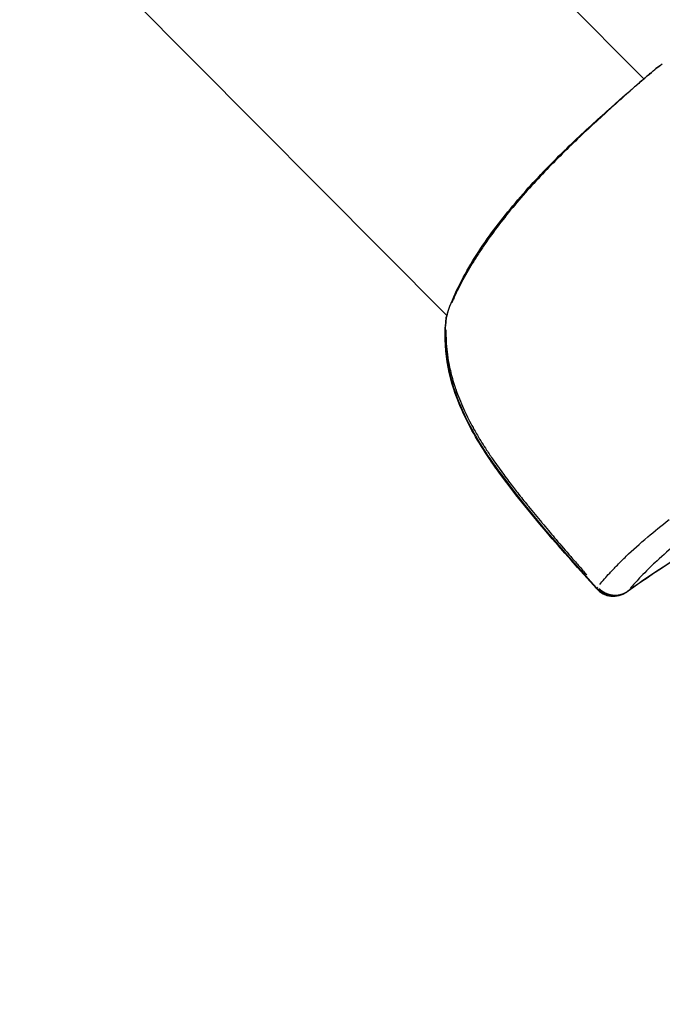
# Model space of a CAD drawing. Units: millimetres. Extents: x -1097 to 49678, y 6 to 32641.
# Drawn here: x 8959 to 9001, y 8776 to 8840 of the extents above; entities that cross this region are included whole.
import ezdxf

# ---------------------------------------------------------------- set-up
doc = ezdxf.new("R2010")
doc.units = ezdxf.units.MM
doc.header["$MEASUREMENT"] = 0
doc.styles.get("Standard").update_dxf_attribs({"font": 'square721_bt_roman.ttf'})
doc.dimstyles.get("Standard").update_dxf_attribs({"dimtxt": 200, "dimasz": 100, "dimexe": 0.18, "dimexo": 0.0625, "dimgap": 40, "dimtad": 1, "dimdec": 0, "dimlfac": 0.1, "dimrnd": 5, "dimzin": 0, "dimdsep": 46, "dimtxsty": 'Standard', "dimcen": 0.09, "dimse1": 1, "dimse2": 1, "dimadec": 0, "dimazin": 0, "dimtfac": 1, "dimtdec": 0, "dimtofl": 0, "dimtmove": 0, "dimatfit": 3, "dimfxl": 1, "dimtolj": 1, "dimtzin": 0, "dimarcsym": 0})

# ---------------------------------------------------------------- blocks, each defined once
blk = doc.blocks.new('*D12')
at = {"color": 0, "lineweight": -2, "transparency": 16777216}
blk.add_line((-137.617, 17900.29), (-137.617, 330.95), dxfattribs=at)
at = {"color": 0, "transparency": 16777216}
for points in [[(-191.784, 17900.29), (-83.45, 17900.29), (-137.617, 18225.29)], [(-191.784, 330.95), (-83.45, 330.95), (-137.617, 5.95)]]:
    blk.add_solid(points, dxfattribs=at)
at = {"layer": 'Defpoints', "color": 0, "transparency": 16777216}
for p in [(9080.147, 18225.29), (-137.617, 5.95), (9080.147, 5.95)]:
    blk.add_point(p, dxfattribs=at)
at = {"color": 0, "transparency": 16777216, "insert": (-670.475, 9115.62), "char_height": 650, "attachment_point": 5, "rotation": 90}
blk.add_mtext('\\A1;1820', dxfattribs=at)

msp = doc.modelspace()

# ---------------------------------------------------------------- linework, layer by layer
for p, q in [((8832.551, 9004.631), (8999.941, 8836.374)), ((8817.507, 8991.395), (8987.087, 8820.937))]:
    msp.add_line(p, q)
for centre, start, end in [((9001.61, 8835.817), 126.99689, 129.28996), ((8988.541, 8820.642), 168.13764, 173.12413), ((8988.562, 8820.663), 160.64085, 173.24611), ((8997.959, 8804.133), 221.81565, 305.57907), ((8997.995, 8804.169), 221.82892, 305.53913)]:
    msp.add_arc(centre, 1.5, start, end)
for centre, major_axis, ratio, start_param, end_param in [((9001.61, 8835.817), (-0.95, 1.161), 0.958499, 6.243652, 6.281105), ((9001.61, 8835.817), (-0.903, 1.198), 0.002983, 6.272475, 6.282622), ((8988.541, 8820.642), (-1.489, 0.18), 0.493092, 0.007974, 0.151509), ((8988.541, 8820.642), (-1.489, 0.18), 0.493092, 0.221073, 0.221091), ((8988.562, 8820.663), (-1.49, 0.176), 0.497197, 6.152439, 6.276304), ((8988.562, 8820.663), (-1.415, 0.497), 0.782515, 0.009614, 0.182746), ((9032.227, 8756.256), (-34.154, 46.121), 0.997078, 6.183031, 6.260462), ((8997.959, 8804.133), (-1.118, -1), 0.038213, 0.013026, 0.247487), ((8997.995, 8804.169), (-1.118, -1), 0.03853, 5.976763, 6.267058), ((8997.995, 8804.169), (1.156, -0.956), 0.947225, 4.633133, 5.987513), ((8997.959, 8804.133), (0.873, -1.22), 0.580284, 6.124803, 6.274849), ((8997.995, 8804.169), (0.872, -1.221), 0.585114, 0.004327, 0.082213)]:
    msp.add_ellipse(centre, major_axis=major_axis, ratio=ratio, start_param=start_param, end_param=end_param)
for points in [[(9000.707, 8837.015), (9000.852, 8837.124), (9000.997, 8837.233), (9001.142, 8837.343)], [(9001.142, 8837.343), (9001.142, 8837.343), (9001.142, 8837.343), (9001.142, 8837.343)], [(9002.57, 8805.373), (9001.289, 8804.6), (9000.042, 8803.779), (8998.832, 8802.913)], [(9002.992, 8805.634), (9001.575, 8804.796), (9000.198, 8803.899), (8998.867, 8802.948)]]:
    msp.add_open_spline(points, degree=3)
for points, knots in [([(9001.12, 8837.326), (9001.069, 8837.287), (9001.017, 8837.248), (9000.966, 8837.21), (9000.925, 8837.179), (9000.885, 8837.148), (9000.844, 8837.118), (9000.806, 8837.089), (9000.768, 8837.06), (9000.729, 8837.031)], [0.0000287176, 0.0000287176, 0.0000287176, 0.0000287176, 0.0002216221, 0.0002216221, 0.0002216221, 0.0003745117, 0.0003745117, 0.0003745117, 0.0005183812, 0.0005183812, 0.0005183812, 0.0005183812]), ([(8987.146, 8821.16), (8987.503, 8822.175), (8988.06, 8823.326), (8989.116, 8825.047), (8989.479, 8825.591), (8990.618, 8827.175), (8991.49, 8828.241), (8993.264, 8830.209), (8994.186, 8831.142), (8995.93, 8832.819), (8996.776, 8833.59), (8998.265, 8834.919), (8998.926, 8835.497), (8999.973, 8836.405), (9000.387, 8836.754), (9000.66, 8836.978)], [0, 0, 0, 0, 0.480345, 0.480345, 0.695038, 0.695038, 1.10398, 1.10398, 1.490318, 1.490318, 1.864554, 1.864554, 2.232904, 2.232904, 2.589441, 2.589441, 2.589441, 2.589441]), ([(9000.366, 8836.73), (9000.334, 8836.703), (9000.3, 8836.675), (9000.096, 8836.501), (8999.902, 8836.333), (8999.574, 8836.046), (8999.459, 8835.944), (8999.215, 8835.729), (8999.086, 8835.615), (8998.685, 8835.258), (8998.397, 8835.001), (8997.781, 8834.447), (8997.453, 8834.152), (8996.759, 8833.517), (8996.398, 8833.185), (8995.664, 8832.494), (8995.289, 8832.136), (8994.523, 8831.388), (8994.133, 8830.998), (8993.366, 8830.209), (8992.987, 8829.807), (8992.242, 8828.985), (8991.874, 8828.564), (8991.159, 8827.711), (8990.815, 8827.282), (8990.165, 8826.433), (8989.857, 8826.01), (8989.422, 8825.378), (8989.281, 8825.168), (8989.009, 8824.748), (8988.877, 8824.538), (8988.499, 8823.917), (8988.271, 8823.515), (8987.86, 8822.735), (8987.677, 8822.357), (8987.483, 8821.918), (8987.451, 8821.845), (8987.421, 8821.773)], [0.00134604, 0.00134604, 0.00134604, 0.00134604, 0.00168255, 0.00168255, 0.0033651, 0.0033651, 0.00420638, 0.00420638, 0.00504766, 0.00504766, 0.00673021, 0.00673021, 0.00841276, 0.00841276, 0.01009531, 0.01009531, 0.01177786, 0.01177786, 0.01346042, 0.01346042, 0.01514297, 0.01514297, 0.01682552, 0.01682552, 0.01850807, 0.01850807, 0.02019063, 0.02019063, 0.0210319, 0.0210319, 0.02187318, 0.02187318, 0.02355573, 0.02355573, 0.02523828, 0.02523828, 0.02557479, 0.02557479, 0.02557479, 0.02557479]), ([(8996.841, 8803.133), (8994.637, 8805.597), (8992.421, 8808.07), (8990.227, 8811.077), (8989.978, 8811.43), (8989.017, 8812.87), (8988.372, 8814.008), (8987.533, 8816.073), (8987.264, 8816.993), (8986.958, 8818.888), (8986.938, 8819.877), (8987.052, 8820.822)], [0, 0, 0, 0, 0.992369, 0.992369, 1.122804, 1.122804, 1.51611, 1.51611, 1.812275, 1.812275, 2.129013, 2.129013, 2.129013, 2.129013]), ([(8996.877, 8803.168), (8994.673, 8805.631), (8992.456, 8808.104), (8990.261, 8811.109), (8990.012, 8811.462), (8989.049, 8812.9), (8988.404, 8814.037), (8987.562, 8816.1), (8987.291, 8817.018), (8986.982, 8818.909), (8986.96, 8819.897), (8987.072, 8820.839)], [0, 0, 0, 0, 0.992281, 0.992281, 1.122699, 1.122699, 1.515954, 1.515954, 1.81202, 1.81202, 2.12864, 2.12864, 2.12864, 2.12864]), ([(8987.032, 8820), (8987.027, 8819.762), (8987.031, 8819.522), (8987.043, 8819.281), (8987.054, 8819.045), (8987.074, 8818.808), (8987.103, 8818.569), (8987.133, 8818.317), (8987.172, 8818.063), (8987.221, 8817.809), (8987.25, 8817.657), (8987.282, 8817.505), (8987.318, 8817.353), (8987.359, 8817.177), (8987.405, 8817.001), (8987.454, 8816.827), (8987.502, 8816.657), (8987.554, 8816.488), (8987.609, 8816.32), (8987.629, 8816.259), (8987.649, 8816.198), (8987.67, 8816.138), (8987.817, 8815.712), (8987.986, 8815.29), (8988.175, 8814.873), (8988.342, 8814.504), (8988.525, 8814.137), (8988.721, 8813.773), (8988.773, 8813.677), (8988.826, 8813.581), (8988.879, 8813.486), (8988.946, 8813.367), (8989.015, 8813.248), (8989.084, 8813.13), (8989.275, 8812.805), (8989.475, 8812.485), (8989.681, 8812.169), (8989.823, 8811.952), (8989.968, 8811.736), (8990.115, 8811.522), (8990.337, 8811.201), (8990.566, 8810.883), (8990.799, 8810.568), (8991.009, 8810.283), (8991.224, 8810.001), (8991.441, 8809.72), (8991.53, 8809.605), (8991.62, 8809.49), (8991.71, 8809.376), (8991.923, 8809.104), (8992.14, 8808.834), (8992.357, 8808.565), (8992.38, 8808.538), (8992.402, 8808.51), (8992.425, 8808.483), (8992.708, 8808.133), (8992.995, 8807.786), (8993.284, 8807.44), (8993.324, 8807.392), (8993.364, 8807.344), (8993.405, 8807.295), (8993.675, 8806.973), (8993.947, 8806.651), (8994.22, 8806.331), (8994.534, 8805.963), (8994.85, 8805.596), (8995.168, 8805.229), (8995.332, 8805.039), (8995.498, 8804.85), (8995.663, 8804.66), (8995.845, 8804.453), (8996.027, 8804.245), (8996.209, 8804.038)], [0.00106582, 0.00106582, 0.00106582, 0.00106582, 0.00187336, 0.00187336, 0.00187336, 0.00266454, 0.00266454, 0.00266454, 0.00349986, 0.00349986, 0.00349986, 0.00399681, 0.00399681, 0.00399681, 0.00457004, 0.00457004, 0.00457004, 0.00512752, 0.00512752, 0.00512752, 0.00532909, 0.00532909, 0.00532909, 0.00674341, 0.00674341, 0.00674341, 0.00799363, 0.00799363, 0.00799363, 0.00832433, 0.00832433, 0.00832433, 0.00873841, 0.00873841, 0.00873841, 0.00987677, 0.00987677, 0.00987677, 0.01065817, 0.01065817, 0.01065817, 0.0118306, 0.0118306, 0.0118306, 0.01288955, 0.01288955, 0.01288955, 0.01332271, 0.01332271, 0.01332271, 0.01435294, 0.01435294, 0.01435294, 0.01445864, 0.01445864, 0.01445864, 0.01579957, 0.01579957, 0.01579957, 0.01598726, 0.01598726, 0.01598726, 0.01724025, 0.01724025, 0.01724025, 0.01868282, 0.01868282, 0.01868282, 0.01943015, 0.01943015, 0.01943015, 0.02025053, 0.02025053, 0.02025053, 0.02025053]), ([(8997.061, 8803.405), (8997.251, 8803.637), (8997.466, 8803.884), (8997.865, 8804.317), (8998.03, 8804.491), (8998.388, 8804.855), (8998.581, 8805.046), (8999.201, 8805.639), (8999.666, 8806.06), (9000.617, 8806.867), (9001.079, 8807.243), (9001.589, 8807.635)], [0.00509998, 0.00509998, 0.00509998, 0.00509998, 0.00777225, 0.00777225, 0.00944242, 0.00944242, 0.01111259, 0.01111259, 0.01445293, 0.01445293, 0.0171252, 0.0171252, 0.0171252, 0.0171252]), ([(9003.247, 8806.97), (9002.773, 8806.617), (9002.345, 8806.279), (9001.954, 8805.957), (9001.952, 8805.955), (9001.95, 8805.954), (9001.948, 8805.952), (9001.46, 8805.549), (9001.031, 8805.171), (9000.651, 8804.816), (9000.649, 8804.814), (9000.647, 8804.812), (9000.645, 8804.811), (9000.456, 8804.634), (9000.28, 8804.463), (9000.117, 8804.301), (9000.115, 8804.299), (9000.114, 8804.298), (9000.112, 8804.296), (8999.949, 8804.133), (8999.797, 8803.977), (8999.657, 8803.828), (8999.43, 8803.586), (8999.23, 8803.362), (8999.053, 8803.151)], [0.0006263, 0.0006263, 0.0006263, 0.0006263, 0.0031178, 0.0031178, 0.0031178, 0.0031315, 0.0031315, 0.0031315, 0.00624722, 0.00624722, 0.00624722, 0.00626299, 0.00626299, 0.00626299, 0.00781542, 0.00781542, 0.00781542, 0.00782874, 0.00782874, 0.00782874, 0.00938471, 0.00938471, 0.00938471, 0.01189969, 0.01189969, 0.01189969, 0.01189969])]:
    msp.add_open_spline(points, degree=3, knots=knots)

# ---------------------------------------------------------------- dimensions: what is measured, and where the dimension line sits
dim = msp.add_linear_dim(base=(-137.617, 5.95), p1=(9080.147, 18225.29), p2=(9080.147, 5.95), angle=90, dimstyle='Standard', override={"dimtxt": 650, "dimasz": 325, "dimgap": 200})
dim.commit()
dim.dimension.update_dxf_attribs({"geometry": '*D12', "text_midpoint": (-670.475, 9115.62)})

doc.saveas('drawing.dxf')
